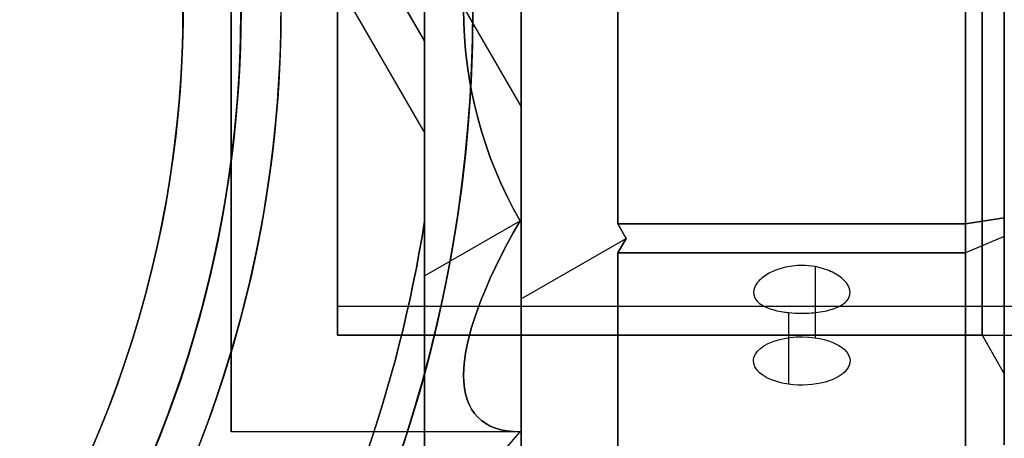
# Model space of a CAD drawing. Units: millimetres. Extents: x 2650 to 11165, y 2501 to 14253.
# Drawn here: x 7447 to 7498, y 5909 to 5930 of the extents above; entities that cross this region are included whole.
import ezdxf

# ---------------------------------------------------------------- set-up
doc = ezdxf.new("R2010")
doc.units = ezdxf.units.MM
doc.layers.add('Dimensions', color=7, linetype='Continuous')
doc.styles.get("Standard").update_dxf_attribs({"font": 'arial.ttf'})
doc.dimstyles.new('Leikkiset keinu', dxfattribs={"dimtxt": 150, "dimasz": 2.5, "dimexe": 0.06, "dimexo": 0.625, "dimtad": 0, "dimtih": 1, "dimtoh": 1, "dimdec": 0, "dimtxsty": 'Standard', "dimcen": 2.5, "dimadec": 0, "dimazin": 0, "dimtfac": 1, "dimtmove": 0, "dimatfit": 3, "dimfxl": 1, "dimarcsym": 0})

# ---------------------------------------------------------------- blocks, each defined once
blk = doc.blocks.new('*D36')
at = {"layer": 'Defpoints', "color": 0, "transparency": 16777216}
for p in [(7540.685, 10796.088), (3837.405, 3600.681), (7469.619, 3600.681, 0)]:
    blk.add_point(p, dxfattribs=at)
at = {"layer": 'Dimensions', "color": 0, "lineweight": -2, "transparency": 16777216}
for p, q in [((7540.06, 10796.088), (3837.345, 10796.088)), ((3837.405, 10793.588), (3837.405, 7275.595)), ((3837.405, 3603.181), (3837.405, 7121.174)), ((7468.994, 3600.681), (3837.345, 3600.681))]:
    blk.add_line(p, q, dxfattribs=at)
at = {"layer": 'Dimensions', "color": 0, "transparency": 16777216}
for points in [[(3836.989, 10793.588), (3837.822, 10793.588), (3837.405, 10796.088)], [(3836.989, 3603.181), (3837.822, 3603.181), (3837.405, 3600.681)]]:
    blk.add_solid(points, dxfattribs=at)
at = {"layer": 'Dimensions', "color": 0, "transparency": 16777216, "insert": (3837.405, 7198.385), "char_height": 150, "attachment_point": 5}
blk.add_mtext('7195', dxfattribs=at)
blk = doc.blocks.new('*D37')
at = {"layer": 'Defpoints', "color": 0, "transparency": 16777216}
for p in [(11150.696, 8787.094), (4381.424, 7230.059), (11150.696, 2599.082)]:
    blk.add_point(p, dxfattribs=at)
at = {"layer": 'Dimensions', "color": 0, "lineweight": -2, "transparency": 16777216}
for p, q in [((11150.696, 8786.469), (11150.696, 2599.022)), ((4381.424, 7229.434), (4381.424, 2599.022)), ((4383.924, 2599.082), (7540.895, 2599.082)), ((11148.196, 2599.082), (7991.225, 2599.082))]:
    blk.add_line(p, q, dxfattribs=at)
at = {"layer": 'Dimensions', "color": 0, "transparency": 16777216}
for points in [[(4383.924, 2599.499), (4383.924, 2598.665), (4381.424, 2599.082)], [(11148.196, 2599.499), (11148.196, 2598.665), (11150.696, 2599.082)]]:
    blk.add_solid(points, dxfattribs=at)
at = {"layer": 'Dimensions', "color": 0, "transparency": 16777216, "insert": (7766.06, 2599.082), "char_height": 150, "attachment_point": 5}
blk.add_mtext('6769', dxfattribs=at)
blk = doc.blocks.new('*D41')
at = {"layer": 'Defpoints', "color": 0, "transparency": 16777216}
for p in [(8137.978, 10796.049), (2877.575, 2854.673), (8028.413, 2854.673, 0)]:
    blk.add_point(p, dxfattribs=at)
at = {"layer": 'Dimensions', "color": 0, "lineweight": -2, "transparency": 16777216}
for p, q in [((8137.353, 10796.049), (2877.515, 10796.049)), ((2877.575, 10793.549), (2877.575, 6902.572)), ((2877.575, 2857.173), (2877.575, 6748.15)), ((8027.788, 2854.673), (2877.515, 2854.673))]:
    blk.add_line(p, q, dxfattribs=at)
at = {"layer": 'Dimensions', "color": 0, "transparency": 16777216}
for points in [[(2877.158, 10793.549), (2877.992, 10793.549), (2877.575, 10796.049)], [(2877.158, 2857.173), (2877.992, 2857.173), (2877.575, 2854.673)]]:
    blk.add_solid(points, dxfattribs=at)
at = {"layer": 'Dimensions', "color": 0, "transparency": 16777216, "insert": (2877.575, 6825.361), "char_height": 150, "attachment_point": 5}
blk.add_mtext('7941', dxfattribs=at)

msp = doc.modelspace()

# ---------------------------------------------------------------- linework, layer by layer
for p, q in [((7450.506, 5954.813, 1975.512), (7467.924, 5924.644, 1975.512)), ((7450.506, 5954.813, 2015.512), (7467.924, 5924.644, 2015.512)), ((7450.506, 5954.813, 1975.512), (7467.924, 5924.644, 1975.512)), ((7450.506, 5954.813, 2015.512), (7467.924, 5924.644, 2015.512)), ((7457.336, 5952.983, 1975.512), (7472.924, 5925.983, 1975.512)), ((7457.336, 5952.983, 2015.512), (7472.924, 5925.983, 2015.512)), ((7457.336, 5952.983, 1975.512), (7472.924, 5925.983, 1975.512)), ((7457.336, 5952.983, 2015.512), (7472.924, 5925.983, 2015.512)), ((7467.924, 5929.407, 2023.012), (7458.887, 5945.06, 2023.012)), ((7458.887, 5945.06, 1968.012), (7467.924, 5929.407, 1968.012)), ((7458.887, 5945.06, 1968.012), (7467.924, 5929.407, 1968.012)), ((7467.924, 5920.075, 636.998), (7467.924, 5941.967, 636.998)), ((7467.924, 5920.075, 900), (7467.924, 5941.967, 900)), ((7477.924, 5942.111, 685.439), (7477.924, 5919.931, 685.439)), ((7477.924, 5942.111, 948.441), (7477.924, 5919.931, 948.441)), ((7495.924, 5919.931, 685.439), (7495.924, 5942.111, 685.439)), ((7495.924, 5919.931, 948.441), (7495.924, 5942.111, 948.441)), ((7467.924, 5929.407, 1968.012), (7467.924, 5920.075, 1968.012)), ((7477.924, 5919.931, 685.439), (7495.924, 5919.931, 685.439)), ((7477.924, 5919.931, 948.441), (7495.924, 5919.931, 948.441)), ((7488.136, 5917.717, 654.157), (7488.136, 5914.038, 652.033)), ((7488.136, 5917.717, 654.157), (7488.136, 5914.038, 652.033)), ((7488.136, 5917.717, 917.159), (7488.136, 5914.038, 915.035)), ((7488.136, 5917.717, 917.159), (7488.136, 5914.038, 915.035)), ((7463.424, 5915.671, 664.498), (7963.424, 5915.671, 664.498)), ((7463.424, 5915.671, 664.498), (7963.424, 5915.671, 664.498)), ((7463.424, 5915.671, 927.5), (7963.424, 5915.671, 927.5)), ((7463.424, 5915.671, 927.5), (7963.424, 5915.671, 927.5)), ((7486.749, 5915.34, 658.332), (7486.749, 5911.636, 656.193)), ((7486.749, 5915.34, 658.332), (7486.749, 5911.636, 656.193)), ((7486.749, 5915.34, 921.334), (7486.749, 5911.636, 919.195)), ((7486.749, 5915.34, 921.334), (7486.749, 5911.636, 919.195)), ((7463.424, 5914.171, 664.498), (7963.424, 5914.171, 664.498)), ((7463.424, 5914.171, 664.498), (7963.424, 5914.171, 664.498)), ((7463.424, 5914.171, 927.5), (7963.424, 5914.171, 927.5)), ((7463.424, 5914.171, 927.5), (7963.424, 5914.171, 927.5)), ((7496.77, 5914.171, 664.498), (7463.424, 5914.171, 664.498)), ((7496.77, 5914.171, 664.498), (7463.424, 5914.171, 664.498)), ((7496.77, 5914.171, 927.5), (7463.424, 5914.171, 927.5)), ((7496.77, 5914.171, 927.5), (7463.424, 5914.171, 927.5)), ((7496.77, 5914.171, 664.498), (7497.924, 5912.171, 664.498)), ((7496.77, 5914.171, 664.498), (7497.924, 5912.171, 664.498)), ((7496.77, 5914.171, 927.5), (7497.924, 5912.171, 927.5)), ((7496.77, 5914.171, 927.5), (7497.924, 5912.171, 927.5)), ((7472.871, 5909.171, 664.498), (7457.924, 5909.171, 664.498)), ((7472.871, 5909.171, 664.498), (7457.924, 5909.171, 664.498)), ((7472.871, 5909.171, 927.5), (7457.924, 5909.171, 927.5)), ((7472.871, 5909.171, 927.5), (7457.924, 5909.171, 927.5))]:
    msp.add_line(p, q)
at = {"extrusion": (0.707107, 1.60982e-15, -0.707107)}
for p, q in [((7472.924, 5945.998, 638.557), (7472.924, 5916.044, 638.557)), ((7472.924, 5945.998, 901.559), (7472.924, 5916.044, 901.559)), ((7477.924, 5919.931, 643.557), (7477.924, 5942.111, 643.557)), ((7477.924, 5919.931, 906.559), (7477.924, 5942.111, 906.559)), ((7477.924, 5919.931, 643.557), (7478.357, 5919.181, 643.99)), ((7477.924, 5919.931, 906.559), (7478.357, 5919.181, 906.992)), ((7472.924, 5916.044, 638.557), (7478.357, 5919.181, 643.99)), ((7472.924, 5916.044, 901.559), (7478.357, 5919.181, 906.992))]:
    msp.add_line(p, q, dxfattribs=at)
at = {"extrusion": (0.707107, 7.99361e-15, 0.707107)}
for p, q in [((7472.924, 5916.044, 690.439), (7472.924, 5945.998, 690.439)), ((7472.924, 5916.044, 953.441), (7472.924, 5945.998, 953.441)), ((7477.924, 5942.111, 685.439), (7477.924, 5919.931, 685.439)), ((7477.924, 5942.111, 948.441), (7477.924, 5919.931, 948.441)), ((7478.357, 5919.181, 685.006), (7477.924, 5919.931, 685.439)), ((7478.357, 5919.181, 948.008), (7477.924, 5919.931, 948.441)), ((7472.924, 5916.044, 690.439), (7478.357, 5919.181, 685.006)), ((7472.924, 5916.044, 953.441), (7478.357, 5919.181, 948.008))]:
    msp.add_line(p, q, dxfattribs=at)
at = {"extrusion": (1, 6.71685e-15, 4.16669e-15)}
for p, q in [((7472.924, 5916.044, 690.439), (7472.924, 5945.998, 690.439)), ((7472.924, 5945.998, 638.557), (7472.924, 5916.044, 638.557)), ((7472.924, 5916.044, 953.441), (7472.924, 5945.998, 953.441)), ((7472.924, 5945.998, 901.559), (7472.924, 5916.044, 901.559)), ((7472.924, 5901.067, 664.498), (7472.924, 5916.044, 690.439)), ((7472.924, 5916.044, 638.557), (7472.924, 5901.067, 664.498)), ((7472.924, 5901.067, 927.5), (7472.924, 5916.044, 953.441)), ((7472.924, 5916.044, 901.559), (7472.924, 5901.067, 927.5))]:
    msp.add_line(p, q, dxfattribs=at)
at = {"extrusion": (-6.83067e-16, 2.8361e-15, -1)}
for q in [(7458.887, 5945.06, 2023.012), (7467.924, 5920.075, 2023.012)]:
    msp.add_line((7467.924, 5929.407, 2023.012), q, dxfattribs=at)
at = {"extrusion": (-0.707107, -7.99361e-15, -0.707107)}
for p, q in [((7467.924, 5917.24, 688.368), (7467.924, 5944.802, 688.368)), ((7467.924, 5917.24, 951.37), (7467.924, 5944.802, 951.37)), ((7467.924, 5917.24, 688.368), (7472.871, 5920.096, 683.421)), ((7467.924, 5917.24, 951.37), (7472.871, 5920.096, 946.423))]:
    msp.add_line(p, q, dxfattribs=at)
at = {"extrusion": (-0.707107, -1.60982e-15, 0.707107)}
for p, q in [((7467.924, 5944.802, 640.629), (7467.924, 5917.24, 640.629)), ((7467.924, 5944.802, 903.63), (7467.924, 5917.24, 903.63)), ((7467.924, 5917.24, 640.629), (7472.871, 5920.096, 645.576)), ((7467.924, 5917.24, 903.63), (7472.871, 5920.096, 908.577))]:
    msp.add_line(p, q, dxfattribs=at)
at = {"extrusion": (-1, -6.71685e-15, -4.16669e-15)}
for p, q in [((7467.924, 5944.802, 640.629), (7467.924, 5917.24, 640.629)), ((7467.924, 5917.24, 688.368), (7467.924, 5944.802, 688.368)), ((7467.924, 5944.802, 903.63), (7467.924, 5917.24, 903.63)), ((7467.924, 5917.24, 951.37), (7467.924, 5944.802, 951.37)), ((7467.924, 5941.967, 691.998), (7467.924, 5920.075, 691.998)), ((7467.924, 5920.075, 636.998), (7467.924, 5941.967, 636.998)), ((7467.924, 5941.967, 955), (7467.924, 5920.075, 955)), ((7467.924, 5920.075, 900), (7467.924, 5941.967, 900)), ((7467.924, 5903.459, 664.498), (7467.924, 5917.24, 688.368)), ((7467.924, 5917.24, 640.629), (7467.924, 5903.459, 664.498)), ((7467.924, 5903.459, 927.5), (7467.924, 5917.24, 951.37)), ((7467.924, 5917.24, 903.63), (7467.924, 5903.459, 927.5))]:
    msp.add_line(p, q, dxfattribs=at)
at = {"extrusion": (4.16669e-15, -4.6709e-15, -1)}
for p, q in [((7467.924, 5941.967, 691.998), (7467.924, 5920.075, 691.998)), ((7467.924, 5941.967, 955), (7467.924, 5920.075, 955))]:
    msp.add_line(p, q, dxfattribs=at)
at = {"extrusion": (4.16669e-15, -4.45567e-15, -1)}
for p, q in [((7477.924, 5919.931, 643.557), (7477.924, 5942.111, 643.557)), ((7477.924, 5919.931, 906.559), (7477.924, 5942.111, 906.559)), ((7495.924, 5942.111, 643.557), (7495.924, 5919.931, 643.557)), ((7495.924, 5942.111, 906.559), (7495.924, 5919.931, 906.559)), ((7495.924, 5919.931, 643.557), (7477.924, 5919.931, 643.557)), ((7495.924, 5919.931, 906.559), (7477.924, 5919.931, 906.559))]:
    msp.add_line(p, q, dxfattribs=at)
at = {"extrusion": (0.5, -5.55112e-16, -0.866025)}
for p, q in [((7495.924, 5942.111, 643.557), (7495.924, 5919.931, 643.557)), ((7495.924, 5942.111, 906.559), (7495.924, 5919.931, 906.559)), ((7497.924, 5920.24, 644.712), (7497.924, 5941.802, 644.712)), ((7497.924, 5920.24, 907.714), (7497.924, 5941.802, 907.714)), ((7497.924, 5920.24, 644.712), (7495.924, 5919.931, 643.557)), ((7497.924, 5920.24, 907.714), (7495.924, 5919.931, 906.559))]:
    msp.add_line(p, q, dxfattribs=at)
at = {"extrusion": (0.5, 7.38298e-15, 0.866025)}
for p, q in [((7495.924, 5919.931, 685.439), (7495.924, 5942.111, 685.439)), ((7495.924, 5919.931, 948.441), (7495.924, 5942.111, 948.441)), ((7497.924, 5941.802, 684.284), (7497.924, 5920.24, 684.284)), ((7497.924, 5941.802, 947.286), (7497.924, 5920.24, 947.286)), ((7495.924, 5919.931, 685.439), (7497.924, 5920.24, 684.284)), ((7495.924, 5919.931, 948.441), (7497.924, 5920.24, 947.286))]:
    msp.add_line(p, q, dxfattribs=at)
at = {"extrusion": (1, 6.66134e-15, 4.19874e-15)}
for p, q in [((7497.924, 5920.24, 644.712), (7497.924, 5941.802, 644.712)), ((7497.924, 5941.802, 684.284), (7497.924, 5920.24, 684.284)), ((7497.924, 5920.24, 907.714), (7497.924, 5941.802, 907.714)), ((7497.924, 5941.802, 947.286), (7497.924, 5920.24, 947.286)), ((7497.924, 5920.24, 684.284), (7497.924, 5919.276, 683.728)), ((7497.924, 5919.276, 645.269), (7497.924, 5920.24, 644.712)), ((7497.924, 5920.24, 947.286), (7497.924, 5919.276, 946.729)), ((7497.924, 5919.276, 908.271), (7497.924, 5920.24, 907.714)), ((7497.924, 5919.276, 683.728), (7497.924, 5908.495, 665.055)), ((7497.924, 5908.495, 663.942), (7497.924, 5919.276, 645.269)), ((7497.924, 5919.276, 946.729), (7497.924, 5908.495, 928.057)), ((7497.924, 5908.495, 926.943), (7497.924, 5919.276, 908.271))]:
    msp.add_line(p, q, dxfattribs=at)
at = {"extrusion": (-1, -3.96905e-15, 6.83067e-16)}
for p, q in [((7467.924, 5929.407, 1968.012), (7467.924, 5920.075, 1968.012)), ((7467.924, 5929.407, 2023.012), (7467.924, 5920.075, 2023.012))]:
    msp.add_line(p, q, dxfattribs=at)
at = {"extrusion": (-0.707107, 0.612372, 0.353553)}
for p, q in [((7467.924, 5917.24, 640.629), (7472.871, 5920.096, 645.576)), ((7467.924, 5917.24, 903.63), (7472.871, 5920.096, 908.577)), ((7467.924, 5917.24, 640.629), (7467.924, 5903.459, 664.498)), ((7467.924, 5917.24, 903.63), (7467.924, 5903.459, 927.5)), ((7467.924, 5903.459, 664.498), (7472.871, 5909.171, 664.498)), ((7467.924, 5903.459, 927.5), (7472.871, 5909.171, 927.5))]:
    msp.add_line(p, q, dxfattribs=at)
at = {"extrusion": (-0.707107, 0.612372, -0.353553)}
for p, q in [((7467.924, 5917.24, 688.368), (7472.871, 5920.096, 683.421)), ((7467.924, 5917.24, 951.37), (7472.871, 5920.096, 946.423)), ((7467.924, 5903.459, 664.498), (7467.924, 5917.24, 688.368)), ((7467.924, 5903.459, 927.5), (7467.924, 5917.24, 951.37)), ((7467.924, 5903.459, 664.498), (7472.871, 5909.171, 664.498)), ((7467.924, 5903.459, 927.5), (7472.871, 5909.171, 927.5))]:
    msp.add_line(p, q, dxfattribs=at)
at = {"extrusion": (0.5, -0.433013, -0.75)}
for p, q in [((7497.924, 5920.24, 644.712), (7495.924, 5919.931, 643.557)), ((7497.924, 5920.24, 907.714), (7495.924, 5919.931, 906.559)), ((7497.924, 5919.276, 645.269), (7497.924, 5920.24, 644.712)), ((7497.924, 5919.276, 908.271), (7497.924, 5920.24, 907.714)), ((7495.924, 5919.931, 643.557), (7495.924, 5918.431, 644.424)), ((7495.924, 5919.931, 906.559), (7495.924, 5918.431, 907.425)), ((7497.924, 5919.276, 645.269), (7495.924, 5918.431, 644.424)), ((7497.924, 5919.276, 908.271), (7495.924, 5918.431, 907.425))]:
    msp.add_line(p, q, dxfattribs=at)
at = {"extrusion": (0.5, -0.433013, 0.75)}
for p, q in [((7495.924, 5919.931, 685.439), (7497.924, 5920.24, 684.284)), ((7495.924, 5919.931, 948.441), (7497.924, 5920.24, 947.286)), ((7497.924, 5920.24, 684.284), (7497.924, 5919.276, 683.728)), ((7497.924, 5920.24, 947.286), (7497.924, 5919.276, 946.729)), ((7495.924, 5918.431, 684.573), (7495.924, 5919.931, 685.439)), ((7495.924, 5918.431, 947.575), (7495.924, 5919.931, 948.441)), ((7497.924, 5919.276, 683.728), (7495.924, 5918.431, 684.573)), ((7497.924, 5919.276, 946.729), (7495.924, 5918.431, 947.575))]:
    msp.add_line(p, q, dxfattribs=at)
at = {"extrusion": (6.96665e-15, -0.5, -0.866025)}
for p, q in [((7495.924, 5919.931, 643.557), (7477.924, 5919.931, 643.557)), ((7477.924, 5919.931, 643.557), (7478.357, 5919.181, 643.99)), ((7495.924, 5919.931, 906.559), (7477.924, 5919.931, 906.559)), ((7477.924, 5919.931, 906.559), (7478.357, 5919.181, 906.992)), ((7495.924, 5919.931, 643.557), (7495.924, 5918.431, 644.424)), ((7495.924, 5919.931, 906.559), (7495.924, 5918.431, 907.425)), ((7478.357, 5919.181, 643.99), (7477.924, 5918.431, 644.424)), ((7478.357, 5919.181, 906.992), (7477.924, 5918.431, 907.425)), ((7477.924, 5918.431, 644.424), (7495.924, 5918.431, 644.424)), ((7477.924, 5918.431, 907.425), (7495.924, 5918.431, 907.425))]:
    msp.add_line(p, q, dxfattribs=at)
at = {"extrusion": (-2.77556e-16, -0.5, 0.866025)}
for p, q in [((7477.924, 5919.931, 685.439), (7495.924, 5919.931, 685.439)), ((7478.357, 5919.181, 685.006), (7477.924, 5919.931, 685.439)), ((7477.924, 5919.931, 948.441), (7495.924, 5919.931, 948.441)), ((7478.357, 5919.181, 948.008), (7477.924, 5919.931, 948.441)), ((7495.924, 5918.431, 684.573), (7495.924, 5919.931, 685.439)), ((7495.924, 5918.431, 947.575), (7495.924, 5919.931, 948.441)), ((7477.924, 5918.431, 684.573), (7478.357, 5919.181, 685.006)), ((7477.924, 5918.431, 947.575), (7478.357, 5919.181, 948.008)), ((7495.924, 5918.431, 684.573), (7477.924, 5918.431, 684.573)), ((7495.924, 5918.431, 947.575), (7477.924, 5918.431, 947.575))]:
    msp.add_line(p, q, dxfattribs=at)
at = {"extrusion": (0.707107, -0.612372, -0.353553)}
for p, q in [((7472.924, 5916.044, 638.557), (7478.357, 5919.181, 643.99)), ((7472.924, 5916.044, 901.559), (7478.357, 5919.181, 906.992)), ((7478.357, 5919.181, 643.99), (7477.924, 5918.431, 644.424)), ((7478.357, 5919.181, 906.992), (7477.924, 5918.431, 907.425)), ((7477.924, 5907.341, 663.632), (7477.924, 5918.431, 644.424)), ((7477.924, 5907.341, 926.634), (7477.924, 5918.431, 907.425)), ((7472.924, 5916.044, 638.557), (7472.924, 5901.067, 664.498)), ((7472.924, 5916.044, 901.559), (7472.924, 5901.067, 927.5))]:
    msp.add_line(p, q, dxfattribs=at)
at = {"extrusion": (0.707107, -0.612372, 0.353553)}
for p, q in [((7472.924, 5916.044, 690.439), (7478.357, 5919.181, 685.006)), ((7472.924, 5916.044, 953.441), (7478.357, 5919.181, 948.008)), ((7477.924, 5918.431, 684.573), (7478.357, 5919.181, 685.006)), ((7477.924, 5918.431, 947.575), (7478.357, 5919.181, 948.008)), ((7477.924, 5918.431, 684.573), (7477.924, 5907.341, 665.364)), ((7477.924, 5918.431, 947.575), (7477.924, 5907.341, 928.366)), ((7472.924, 5901.067, 664.498), (7472.924, 5916.044, 690.439)), ((7472.924, 5901.067, 927.5), (7472.924, 5916.044, 953.441))]:
    msp.add_line(p, q, dxfattribs=at)
at = {"extrusion": (0.5, -0.75, -0.433013)}
for p, q in [((7497.924, 5919.276, 645.269), (7495.924, 5918.431, 644.424)), ((7497.924, 5919.276, 908.271), (7495.924, 5918.431, 907.425)), ((7497.924, 5908.495, 663.942), (7497.924, 5919.276, 645.269)), ((7497.924, 5908.495, 926.943), (7497.924, 5919.276, 908.271)), ((7495.924, 5918.431, 644.424), (7495.924, 5907.341, 663.632)), ((7495.924, 5918.431, 907.425), (7495.924, 5907.341, 926.634))]:
    msp.add_line(p, q, dxfattribs=at)
at = {"extrusion": (0.5, -0.75, 0.433013)}
for p, q in [((7497.924, 5919.276, 683.728), (7495.924, 5918.431, 684.573)), ((7497.924, 5919.276, 946.729), (7495.924, 5918.431, 947.575)), ((7497.924, 5919.276, 683.728), (7497.924, 5908.495, 665.055)), ((7497.924, 5919.276, 946.729), (7497.924, 5908.495, 928.057)), ((7495.924, 5907.341, 665.364), (7495.924, 5918.431, 684.573)), ((7495.924, 5907.341, 928.366), (7495.924, 5918.431, 947.575))]:
    msp.add_line(p, q, dxfattribs=at)
at = {"extrusion": (7.82707e-15, -0.866025, -0.5)}
for p, q in [((7477.924, 5918.431, 644.424), (7495.924, 5918.431, 644.424)), ((7477.924, 5907.341, 663.632), (7477.924, 5918.431, 644.424)), ((7477.924, 5918.431, 907.425), (7495.924, 5918.431, 907.425)), ((7477.924, 5907.341, 926.634), (7477.924, 5918.431, 907.425)), ((7495.924, 5918.431, 644.424), (7495.924, 5907.341, 663.632)), ((7495.924, 5918.431, 907.425), (7495.924, 5907.341, 926.634))]:
    msp.add_line(p, q, dxfattribs=at)
at = {"extrusion": (3.71925e-15, -0.866025, 0.5)}
for p, q in [((7495.924, 5918.431, 684.573), (7477.924, 5918.431, 684.573)), ((7477.924, 5918.431, 684.573), (7477.924, 5907.341, 665.364)), ((7495.924, 5918.431, 947.575), (7477.924, 5918.431, 947.575)), ((7477.924, 5918.431, 947.575), (7477.924, 5907.341, 928.366)), ((7495.924, 5907.341, 665.364), (7495.924, 5918.431, 684.573)), ((7495.924, 5907.341, 928.366), (7495.924, 5918.431, 947.575))]:
    msp.add_line(p, q, dxfattribs=at)
at = {"extrusion": (-9.5992e-16, 2.55222e-15, -1)}
for centre, radius in [((-7398.424, 5931.021, -1963.012), 72), ((-7398.424, 5931.021, -2028.012), 72), ((-7398.424, 5931.021, -1963.012), 72), ((-7398.424, 5931.021, -2028.012), 60)]:
    msp.add_arc(centre, radius, 330, 150, dxfattribs=at)
for centre, radius, start, end in [((7398.424, 5931.021, 2028.012), 72, 30, 210), ((7398.424, 5931.021, 696.998), 72, 270, 90), ((7398.424, 5931.021, 960), 72, 270, 90), ((7398.424, 5931.021, 2028.012), 60, 30, 210), ((7398.424, 5931.021, 696.998), 60, 270, 90), ((7398.424, 5931.021, 960), 60, 270, 90), ((7398.424, 5931.021, 636.998), 62.071, 286.9278, 60), ((7398.424, 5931.021, 636.998), 62.071, 286.9278, 60), ((7398.424, 5931.021, 900), 62.071, 286.9278, 60), ((7398.424, 5931.021, 900), 62.071, 286.9278, 60), ((7398.424, 5931.021, 631.998), 60, 270, 60), ((7398.424, 5931.021, 895), 60, 270, 60), ((7398.424, 5931.021, 693.998), 57, 270, 60), ((7398.424, 5931.021, 686.927), 57, 270, 60), ((7398.424, 5931.021, 686.927), 57, 270, 60), ((7398.424, 5931.021, 693.998), 57, 270, 60), ((7398.424, 5931.021, 957), 57, 270, 60), ((7398.424, 5931.021, 949.929), 57, 270, 60), ((7398.424, 5931.021, 949.929), 57, 270, 60), ((7398.424, 5931.021, 957), 57, 270, 60), ((7398.424, 5931.021, 1963.012), 60, 210, 30), ((7398.424, 5931.021, 1968.012), 62.071, 226.92799, 13.0722), ((7398.424, 5931.021, 1968.012), 62.071, 226.92799, 13.0722), ((7398.424, 5931.021, 2028.012), 72, 210, 0), ((7398.424, 5931.021, 2028.012), 60, 210, 0), ((7398.424, 5931.021, 2017.94), 57, 210, 0), ((7398.424, 5931.021, 2025.012), 57, 210, 0), ((7398.424, 5931.021, 2025.012), 57, 210, 0), ((7398.424, 5931.021, 2017.94), 57, 210, 0), ((7398.424, 5931.021, 1968.012), 70.357, 308.95044, 351.04956), ((7398.424, 5931.021, 636.998), 70.357, 308.95044, 351.04956), ((7398.424, 5931.021, 900), 70.357, 308.95044, 351.04956)]:
    msp.add_arc(centre, radius, start, end)
at = {"extrusion": (4.16669e-15, -4.6709e-15, -1)}
for centre, radius, start, end in [((-7398.424, 5931.021, -631.998), 72, 90, 270), ((-7398.424, 5931.021, -696.998), 72, 90, 270), ((-7398.424, 5931.021, -631.998), 72, 90, 270), ((-7398.424, 5931.021, -895), 72, 90, 270), ((-7398.424, 5931.021, -960), 72, 90, 270), ((-7398.424, 5931.021, -895), 72, 90, 270), ((-7398.424, 5931.021, -696.998), 60, 90, 270), ((-7398.424, 5931.021, -960), 60, 90, 270), ((-7398.424, 5931.021, -691.998), 62.071, 106.92799, 253.0722), ((-7398.424, 5931.021, -691.998), 62.071, 106.92799, 253.0722), ((-7398.424, 5931.021, -955), 62.071, 106.92799, 253.0722), ((-7398.424, 5931.021, -955), 62.071, 106.92799, 253.0722), ((-7398.424, 5931.021, -631.998), 60, 120, 270), ((-7398.424, 5931.021, -895), 60, 120, 270), ((-7398.424, 5931.021, -634.998), 57, 120, 270), ((-7398.424, 5931.021, -642.069), 57, 120, 270), ((-7398.424, 5931.021, -634.998), 57, 120, 270), ((-7398.424, 5931.021, -642.069), 57, 120, 270), ((-7398.424, 5931.021, -898), 57, 120, 270), ((-7398.424, 5931.021, -905.071), 57, 120, 270), ((-7398.424, 5931.021, -898), 57, 120, 270), ((-7398.424, 5931.021, -905.071), 57, 120, 270), ((-7398.424, 5931.021, -636.998), 70.357, 188.95044, 231.04956), ((-7398.424, 5931.021, -691.998), 70.357, 188.95044, 231.04956), ((-7398.424, 5931.021, -691.998), 70.357, 188.95044, 231.04956), ((-7398.424, 5931.021, -900), 70.357, 188.95044, 231.04956), ((-7398.424, 5931.021, -955), 70.357, 188.95044, 231.04956), ((-7398.424, 5931.021, -955), 70.357, 188.95044, 231.04956)]:
    msp.add_arc(centre, radius, start, end, dxfattribs=at)
at = {"extrusion": (-1.16346e-15, 2.8361e-15, -1)}
for centre, radius, start, end in [((-7398.424, 5931.021, -1963.012), 60, 150, 330), ((-7398.424, 5931.021, -1973.083), 57, 150, 330), ((-7398.424, 5931.021, -1966.012), 57, 150, 330), ((-7398.424, 5931.021, -1973.083), 57, 150, 330), ((-7398.424, 5931.021, -1966.012), 57, 150, 330), ((-7398.424, 5931.021, -1963.012), 72, 180, 330), ((-7398.424, 5931.021, -2028.012), 72, 180, 330), ((-7398.424, 5931.021, -1963.012), 72, 180, 330), ((-7398.424, 5931.021, -2028.012), 60, 180, 330), ((-7398.424, 5931.021, -2023.012), 62.071, 180, 313.07201), ((-7398.424, 5931.021, -2023.012), 62.071, 180, 313.07201), ((-7398.424, 5931.021, -1968.012), 70.357, 188.95044, 231.04956), ((-7398.424, 5931.021, -2023.012), 70.357, 188.95044, 231.04956), ((-7398.424, 5931.021, -2023.012), 70.357, 188.95044, 231.04956)]:
    msp.add_arc(centre, radius, start, end, dxfattribs=at)
at = {"extrusion": (-1, -6.93889e-15, -4.16669e-15)}
for centre, start, end in [((-5931.021, 664.498, -7457.924), 0, 180), ((-5931.021, 664.498, -7457.924), 180, 0), ((-5931.021, 664.498, -7457.924), 0, 180), ((-5931.021, 664.498, -7457.924), 180, 0), ((-5931.021, 927.5, -7457.924), 0, 180), ((-5931.021, 927.5, -7457.924), 180, 0), ((-5931.021, 927.5, -7457.924), 0, 180), ((-5931.021, 927.5, -7457.924), 180, 0)]:
    msp.add_arc(centre, 21.85, start, end, dxfattribs=at)
at = {"extrusion": (-1, -6.60583e-15, -4.19874e-15)}
for centre, start, end in [((-5931.021, 664.498, -7497.924), 180, 0), ((-5931.021, 664.498, -7497.924), 0, 180), ((-5931.021, 927.5, -7497.924), 180, 0), ((-5931.021, 927.5, -7497.924), 0, 180)]:
    msp.add_arc(centre, 18.85, start, end, dxfattribs=at)
at = {"extrusion": (1, 6.60583e-15, 4.19874e-15)}
for centre, start, end in [((5931.021, 664.498, 7497.924), 180, 0), ((5931.021, 664.498, 7497.924), 0, 180), ((5931.021, 927.5, 7497.924), 180, 0), ((5931.021, 927.5, 7497.924), 0, 180)]:
    msp.add_arc(centre, 18.85, start, end, dxfattribs=at)
at = {"extrusion": (-1, -1.82229e-13, -1.3556e-14)}
for centre, radius, start, end in [((-5931.021, 664.498, -7463.424), 16.85, 0, 180), ((-5931.021, 664.498, -7463.424), 16.85, 180, 0), ((-5931.021, 664.498, -7463.424), 16.85, 0, 180), ((-5931.021, 664.498, -7463.424), 16.85, 180, 0), ((-5931.021, 927.5, -7463.424), 16.85, 0, 180), ((-5931.021, 927.5, -7463.424), 16.85, 180, 0), ((-5931.021, 927.5, -7463.424), 16.85, 0, 180), ((-5931.021, 927.5, -7463.424), 16.85, 180, 0), ((-5931.021, 664.498, -7463.424), 15.35, 180, 0), ((-5931.021, 664.498, -7463.424), 15.35, 180, 0), ((-5931.021, 664.498, -7463.424), 15.35, 0, 180), ((-5931.021, 664.498, -7463.424), 15.35, 0, 180), ((-5931.021, 927.5, -7463.424), 15.35, 180, 0), ((-5931.021, 927.5, -7463.424), 15.35, 180, 0), ((-5931.021, 927.5, -7463.424), 15.35, 0, 180), ((-5931.021, 927.5, -7463.424), 15.35, 0, 180)]:
    msp.add_arc(centre, radius, start, end, dxfattribs=at)
at = {"extrusion": (1, -5.32907e-15, 4.30605e-15)}
for centre, start, end in [((5931.021, 664.498, 7463.424), 180, 0), ((5931.021, 664.498, 7463.424), 0, 180), ((5931.021, 664.498, 7463.424), 180, 0), ((5931.021, 664.498, 7463.424), 0, 180), ((5931.021, 927.5, 7463.424), 180, 0), ((5931.021, 927.5, 7463.424), 0, 180), ((5931.021, 927.5, 7463.424), 180, 0), ((5931.021, 927.5, 7463.424), 0, 180)]:
    msp.add_arc(centre, 16.85, start, end, dxfattribs=at)
at = {"extrusion": (1, 5.10703e-15, 4.16669e-15)}
for centre, start, end in [((5931.021, 664.498, 7496.77), 180, 0), ((5931.021, 664.498, 7496.77), 180, 0), ((5931.021, 664.498, 7496.77), 0, 180), ((5931.021, 664.498, 7496.77), 0, 180), ((5931.021, 927.5, 7496.77), 180, 0), ((5931.021, 927.5, 7496.77), 180, 0), ((5931.021, 927.5, 7496.77), 0, 180), ((5931.021, 927.5, 7496.77), 0, 180)]:
    msp.add_arc(centre, 16.85, start, end, dxfattribs=at)
at = {"extrusion": (7.82707e-15, -0.866025, -0.5)}
for centre, start, end in [((7487.443, -2389.94, -5447.723), 106.1021, 286.1021), ((7487.443, -2389.94, -5447.723), 106.1021, 286.1021), ((7487.443, -2162.174, -5579.224), 106.1021, 286.1021), ((7487.443, -2162.174, -5579.224), 106.1021, 286.1021), ((7487.443, -2389.94, -5447.723), 286.1021, 106.1021), ((7487.443, -2389.94, -5447.723), 286.1021, 106.1021), ((7487.443, -2162.174, -5579.224), 286.1021, 106.1021), ((7487.443, -2162.174, -5579.224), 286.1021, 106.1021)]:
    msp.add_arc(centre, 2.5, start, end, dxfattribs=at)
at = {"extrusion": (1, -1.95259e-14, 1.4513e-14)}
msp.add_ellipse((7467.924, 5950.644, 1975.512), major_axis=(0, 26), ratio=0.5, start_param=1.17601, end_param=3.141593, dxfattribs=at)
at = {"extrusion": (1, -1.38558e-13, -9.37523e-14)}
msp.add_ellipse((7467.924, 5950.644, 2015.512), major_axis=(0, 26), ratio=0.5, start_param=-3.141593, end_param=-1.17601, dxfattribs=at)
at = {"extrusion": (-1, 1.38558e-13, 9.37523e-14)}
msp.add_ellipse((7467.924, 5950.644, 2015.512), major_axis=(0, 26), ratio=0.5, start_param=7.459195, end_param=9.424778, dxfattribs=at)
at = {"extrusion": (-1, 1.95259e-14, -1.4513e-14)}
msp.add_ellipse((7467.924, 5950.644, 1975.512), major_axis=(0, 26), ratio=0.5, start_param=3.141593, end_param=5.107175, dxfattribs=at)
at = {"extrusion": (1, 4.13558e-15, 1.50303e-16)}
msp.add_ellipse((7472.924, 5941.983, 1975.512), major_axis=(0, 16), ratio=0.5, start_param=0, end_param=3.141593, dxfattribs=at)
msp.add_ellipse((7472.924, 5941.983, 1975.512), major_axis=(0, 16), ratio=0.5, start_param=0, end_param=3.141593, dxfattribs=at)
at = {"extrusion": (1, 4.13558e-15, -2.07014e-15)}
msp.add_ellipse((7472.924, 5941.983, 2015.512), major_axis=(0, 16), ratio=0.5, start_param=0, end_param=3.141593, dxfattribs=at)
msp.add_ellipse((7472.924, 5941.983, 2015.512), major_axis=(0, 16), ratio=0.5, start_param=0, end_param=3.141593, dxfattribs=at)
at = {"extrusion": (1, 4.13558e-15, -9.5992e-16)}
for centre in [(7472.924, 5941.983, 1975.512), (7472.924, 5941.983, 2015.512), (7472.924, 5941.983, 1975.512), (7472.924, 5941.983, 2015.512)]:
    msp.add_ellipse(centre, major_axis=(0, 16), ratio=0.5, start_param=-3.141593, end_param=0, dxfattribs=at)
at = {"extrusion": (-0.707107, -7.93809e-15, -0.707107)}
for centre in [(7491.794, 5931.021, 664.498), (7491.794, 5931.021, 664.498), (7491.794, 5931.021, 927.5), (7491.794, 5931.021, 927.5)]:
    msp.add_ellipse(centre, major_axis=(21.85, 0, -21.85), ratio=0.707107, start_param=2.617994, end_param=3.665191, dxfattribs=at)
at = {"extrusion": (-0.707107, -1.44329e-15, 0.707107)}
for centre in [(7491.794, 5931.021, 664.498), (7491.794, 5931.021, 664.498), (7491.794, 5931.021, 927.5), (7491.794, 5931.021, 927.5)]:
    msp.add_ellipse(centre, major_axis=(21.85, 0, 21.85), ratio=0.707107, start_param=2.617994, end_param=3.665191, dxfattribs=at)
at = {"extrusion": (1, 2.81032e-13, -6.19454e-14)}
msp.add_ellipse((7467.924, 5950.644, 2015.512), major_axis=(0, 26), ratio=0.5, start_param=2.526636, end_param=3.141593, dxfattribs=at)
at = {"extrusion": (1, 3.55236e-13, 7.39935e-14)}
msp.add_ellipse((7467.924, 5950.644, 1975.512), major_axis=(0, 26), ratio=0.5, start_param=-3.141593, end_param=-2.526636, dxfattribs=at)
at = {"extrusion": (-1, -2.81032e-13, 6.19454e-14)}
msp.add_ellipse((7467.924, 5950.644, 2015.512), major_axis=(0, 26), ratio=0.5, start_param=3.141593, end_param=3.756549, dxfattribs=at)
at = {"extrusion": (-1, -3.55236e-13, -7.39935e-14)}
msp.add_ellipse((7467.924, 5950.644, 1975.512), major_axis=(0, 26), ratio=0.5, start_param=8.809821, end_param=9.424778, dxfattribs=at)
at = {"extrusion": (-0.707107, 0.612372, -0.353553)}
for centre in [(7491.794, 5931.021, 664.498), (7491.794, 5931.021, 664.498), (7491.794, 5931.021, 927.5), (7491.794, 5931.021, 927.5)]:
    msp.add_ellipse(centre, major_axis=(21.85, 18.923, -10.925), ratio=0.707107, start_param=2.617994, end_param=3.665191, dxfattribs=at)
at = {"extrusion": (-0.707107, 0.612372, 0.353553)}
for centre in [(7491.794, 5931.021, 664.498), (7491.794, 5931.021, 664.498), (7491.794, 5931.021, 927.5), (7491.794, 5931.021, 927.5)]:
    msp.add_ellipse(centre, major_axis=(21.85, 18.923, 10.925), ratio=0.707107, start_param=2.617994, end_param=3.665191, dxfattribs=at)
for points, weights in [([(7472.924, 5966.034, 689.395), (7472.924, 5931.021, 700.37), (7472.924, 5896.008, 689.395)], [1.48941667239, 1.64570072699, 1.48941667239]), ([(7472.924, 5966.034, 639.601), (7472.924, 5931.021, 628.627), (7472.924, 5896.008, 639.601)], [1.53451028635, 1.69552600063, 1.53451028635]), ([(7472.924, 5966.034, 639.601), (7472.924, 5931.021, 628.627), (7472.924, 5896.008, 639.601)], [1.53451028635, 1.69552600063, 1.53451028635]), ([(7472.924, 5966.034, 689.395), (7472.924, 5931.021, 700.37), (7472.924, 5896.008, 689.395)], [1.48941667239, 1.64570072699, 1.48941667239]), ([(7472.924, 5966.034, 952.397), (7472.924, 5931.021, 963.371), (7472.924, 5896.008, 952.397)], [1.48941667239, 1.64570072699, 1.48941667239]), ([(7472.924, 5966.034, 902.603), (7472.924, 5931.021, 891.629), (7472.924, 5896.008, 902.603)], [1.53451028635, 1.69552600063, 1.53451028635]), ([(7472.924, 5966.034, 902.603), (7472.924, 5931.021, 891.629), (7472.924, 5896.008, 902.603)], [1.53451028635, 1.69552600063, 1.53451028635]), ([(7472.924, 5966.034, 952.397), (7472.924, 5931.021, 963.371), (7472.924, 5896.008, 952.397)], [1.48941667239, 1.64570072699, 1.48941667239]), ([(7472.924, 5896.008, 1970.614), (7472.924, 5914.387, 1964.854), (7472.924, 5931.021, 1964.854)], [1.48939474098, 1.56753561765, 1.56753561765]), ([(7472.924, 5896.008, 2020.409), (7472.924, 5914.387, 2026.169), (7472.924, 5931.021, 2026.169)], [1.48939474098, 1.56753561765, 1.56753561765]), ([(7472.924, 5896.008, 1970.614), (7472.924, 5914.387, 1964.854), (7472.924, 5931.021, 1964.854)], [1.48939474098, 1.56753561765, 1.56753561765]), ([(7472.924, 5896.008, 2020.409), (7472.924, 5914.387, 2026.169), (7472.924, 5931.021, 2026.169)], [1.48939474098, 1.56753561765, 1.56753561765]), ([(7467.924, 5897.348, 1973.075), (7467.924, 5909.241, 1969.254), (7467.924, 5920.075, 1968.012)], [1.47108871164, 1.52498134772, 1.54336100997]), ([(7467.924, 5897.348, 2017.948), (7467.924, 5909.241, 2021.769), (7467.924, 5920.075, 2023.012)], [1.47108871164, 1.52498134772, 1.54336100997]), ([(7467.924, 5897.348, 1973.075), (7467.924, 5909.241, 1969.254), (7467.924, 5920.075, 1968.012)], [1.47108871164, 1.52498134772, 1.54336100997]), ([(7467.924, 5897.348, 2017.948), (7467.924, 5909.241, 2021.769), (7467.924, 5920.075, 2023.012)], [1.47108871164, 1.52498134772, 1.54336100997]), ([(7467.924, 5920.075, 636.998), (7467.924, 5909.241, 638.24), (7467.924, 5897.348, 642.062)], [1.54336100997, 1.52498134772, 1.47108871164]), ([(7467.924, 5920.075, 691.998), (7467.924, 5909.241, 690.756), (7467.924, 5897.348, 686.935)], [1.54336100997, 1.52498134772, 1.47108871164]), ([(7467.924, 5920.075, 636.998), (7467.924, 5909.241, 638.24), (7467.924, 5897.348, 642.062)], [1.54336100997, 1.52498134772, 1.47108871164]), ([(7467.924, 5920.075, 691.998), (7467.924, 5909.241, 690.756), (7467.924, 5897.348, 686.935)], [1.54336100997, 1.52498134772, 1.47108871164]), ([(7467.924, 5920.075, 900), (7467.924, 5909.241, 901.242), (7467.924, 5897.348, 905.063)], [1.54336100997, 1.52498134772, 1.47108871164]), ([(7467.924, 5920.075, 955), (7467.924, 5909.241, 953.758), (7467.924, 5897.348, 949.937)], [1.54336100997, 1.52498134772, 1.47108871164]), ([(7467.924, 5920.075, 900), (7467.924, 5909.241, 901.242), (7467.924, 5897.348, 905.063)], [1.54336100997, 1.52498134772, 1.47108871164]), ([(7467.924, 5920.075, 955), (7467.924, 5909.241, 953.758), (7467.924, 5897.348, 949.937)], [1.54336100997, 1.52498134772, 1.47108871164])]:
    msp.add_rational_spline(points, weights, degree=2)
for points, knots in [([(7488.136, 5917.717, 654.157), (7487.906, 5917.758, 654.105), (7487.669, 5917.778, 654.079), (7487.128, 5917.778, 654.079), (7486.793, 5917.739, 654.129), (7486.177, 5917.582, 654.333), (7485.897, 5917.465, 654.488), (7485.453, 5917.205, 654.85), (7485.261, 5917.044, 655.082), (7485.006, 5916.709, 655.599), (7484.943, 5916.535, 655.885), (7484.943, 5916.224, 656.432), (7485.006, 5916.066, 656.728), (7485.261, 5915.792, 657.28), (7485.453, 5915.674, 657.537), (7485.897, 5915.496, 657.946), (7486.178, 5915.422, 658.125), (7486.572, 5915.361, 658.278), (7486.66, 5915.349, 658.307), (7486.749, 5915.34, 658.332)], [0.6866817, 0.6866817, 0.6866817, 0.6866817, 0.7545778, 0.7545778, 0.8488965, 0.8488965, 0.9432151, 0.9432151, 1.0375055, 1.0375055, 1.1317959, 1.1317959, 1.2261502, 1.2261502, 1.3205044, 1.3205044, 1.41483, 1.41483, 1.4412529, 1.4412529, 1.4412529, 1.4412529]), ([(7488.136, 5917.717, 654.157), (7487.906, 5917.758, 654.105), (7487.669, 5917.778, 654.079), (7487.128, 5917.778, 654.079), (7486.793, 5917.739, 654.129), (7486.177, 5917.582, 654.333), (7485.897, 5917.465, 654.488), (7485.453, 5917.205, 654.85), (7485.261, 5917.044, 655.082), (7485.006, 5916.709, 655.599), (7484.943, 5916.535, 655.885), (7484.943, 5916.224, 656.432), (7485.006, 5916.066, 656.728), (7485.261, 5915.792, 657.28), (7485.453, 5915.674, 657.537), (7485.897, 5915.496, 657.946), (7486.178, 5915.422, 658.125), (7486.572, 5915.361, 658.278), (7486.66, 5915.349, 658.307), (7486.749, 5915.34, 658.332)], [0.6866817, 0.6866817, 0.6866817, 0.6866817, 0.7545778, 0.7545778, 0.8488965, 0.8488965, 0.9432151, 0.9432151, 1.0375055, 1.0375055, 1.1317959, 1.1317959, 1.2261502, 1.2261502, 1.3205044, 1.3205044, 1.41483, 1.41483, 1.4412529, 1.4412529, 1.4412529, 1.4412529]), ([(7488.136, 5917.717, 917.159), (7487.906, 5917.758, 917.107), (7487.669, 5917.778, 917.081), (7487.128, 5917.778, 917.081), (7486.793, 5917.739, 917.131), (7486.177, 5917.582, 917.335), (7485.897, 5917.465, 917.49), (7485.453, 5917.205, 917.852), (7485.261, 5917.044, 918.083), (7485.006, 5916.709, 918.601), (7484.943, 5916.535, 918.887), (7484.943, 5916.224, 919.434), (7485.006, 5916.066, 919.73), (7485.261, 5915.792, 920.282), (7485.453, 5915.674, 920.539), (7485.897, 5915.496, 920.947), (7486.178, 5915.422, 921.127), (7486.572, 5915.361, 921.28), (7486.66, 5915.349, 921.309), (7486.749, 5915.34, 921.334)], [0.6866817, 0.6866817, 0.6866817, 0.6866817, 0.7545778, 0.7545778, 0.8488965, 0.8488965, 0.9432151, 0.9432151, 1.0375055, 1.0375055, 1.1317959, 1.1317959, 1.2261502, 1.2261502, 1.3205044, 1.3205044, 1.41483, 1.41483, 1.4412529, 1.4412529, 1.4412529, 1.4412529]), ([(7488.136, 5917.717, 917.159), (7487.906, 5917.758, 917.107), (7487.669, 5917.778, 917.081), (7487.128, 5917.778, 917.081), (7486.793, 5917.739, 917.131), (7486.177, 5917.582, 917.335), (7485.897, 5917.465, 917.49), (7485.453, 5917.205, 917.852), (7485.261, 5917.044, 918.083), (7485.006, 5916.709, 918.601), (7484.943, 5916.535, 918.887), (7484.943, 5916.224, 919.434), (7485.006, 5916.066, 919.73), (7485.261, 5915.792, 920.282), (7485.453, 5915.674, 920.539), (7485.897, 5915.496, 920.947), (7486.178, 5915.422, 921.127), (7486.572, 5915.361, 921.28), (7486.66, 5915.349, 921.309), (7486.749, 5915.34, 921.334)], [0.6866817, 0.6866817, 0.6866817, 0.6866817, 0.7545778, 0.7545778, 0.8488965, 0.8488965, 0.9432151, 0.9432151, 1.0375055, 1.0375055, 1.1317959, 1.1317959, 1.2261502, 1.2261502, 1.3205044, 1.3205044, 1.41483, 1.41483, 1.4412529, 1.4412529, 1.4412529, 1.4412529]), ([(7486.749, 5915.34, 658.332), (7486.979, 5915.315, 658.393), (7487.216, 5915.304, 658.424), (7487.443, 5915.304, 658.424), (7487.757, 5915.304, 658.424), (7488.092, 5915.326, 658.365), (7488.708, 5915.422, 658.125), (7488.989, 5915.496, 657.945), (7489.432, 5915.675, 657.537), (7489.625, 5915.792, 657.28), (7489.88, 5916.066, 656.728), (7489.943, 5916.224, 656.432), (7489.943, 5916.535, 655.885), (7489.88, 5916.709, 655.599), (7489.625, 5917.044, 655.082), (7489.432, 5917.205, 654.85), (7488.989, 5917.465, 654.488), (7488.708, 5917.582, 654.333), (7488.314, 5917.682, 654.203), (7488.225, 5917.701, 654.178), (7488.136, 5917.717, 654.157)], [-0.0679027, -0.0679027, -0.0679027, -0.0679027, 0, 0, 0, 0.0943368, 0.0943368, 0.1886736, 0.1886736, 0.2830167, 0.2830167, 0.3773598, 0.3773598, 0.4716502, 0.4716502, 0.5659406, 0.5659406, 0.6602592, 0.6602592, 0.6866817, 0.6866817, 0.6866817, 0.6866817]), ([(7486.749, 5915.34, 658.332), (7486.979, 5915.315, 658.393), (7487.216, 5915.304, 658.424), (7487.443, 5915.304, 658.424), (7487.757, 5915.304, 658.424), (7488.092, 5915.326, 658.365), (7488.708, 5915.422, 658.125), (7488.989, 5915.496, 657.945), (7489.432, 5915.675, 657.537), (7489.625, 5915.792, 657.28), (7489.88, 5916.066, 656.728), (7489.943, 5916.224, 656.432), (7489.943, 5916.535, 655.885), (7489.88, 5916.709, 655.599), (7489.625, 5917.044, 655.082), (7489.432, 5917.205, 654.85), (7488.989, 5917.465, 654.488), (7488.708, 5917.582, 654.333), (7488.314, 5917.682, 654.203), (7488.225, 5917.701, 654.178), (7488.136, 5917.717, 654.157)], [-0.0679027, -0.0679027, -0.0679027, -0.0679027, 0, 0, 0, 0.0943368, 0.0943368, 0.1886736, 0.1886736, 0.2830167, 0.2830167, 0.3773598, 0.3773598, 0.4716502, 0.4716502, 0.5659406, 0.5659406, 0.6602592, 0.6602592, 0.6866817, 0.6866817, 0.6866817, 0.6866817]), ([(7486.749, 5915.34, 921.334), (7486.979, 5915.315, 921.395), (7487.216, 5915.304, 921.426), (7487.443, 5915.304, 921.426), (7487.757, 5915.304, 921.426), (7488.092, 5915.326, 921.366), (7488.708, 5915.422, 921.127), (7488.989, 5915.496, 920.947), (7489.432, 5915.675, 920.539), (7489.625, 5915.792, 920.282), (7489.88, 5916.066, 919.73), (7489.943, 5916.224, 919.434), (7489.943, 5916.535, 918.887), (7489.88, 5916.709, 918.601), (7489.625, 5917.044, 918.083), (7489.432, 5917.205, 917.852), (7488.989, 5917.465, 917.49), (7488.708, 5917.582, 917.335), (7488.314, 5917.682, 917.204), (7488.225, 5917.701, 917.18), (7488.136, 5917.717, 917.159)], [-0.0679027, -0.0679027, -0.0679027, -0.0679027, 0, 0, 0, 0.0943368, 0.0943368, 0.1886736, 0.1886736, 0.2830167, 0.2830167, 0.3773598, 0.3773598, 0.4716502, 0.4716502, 0.5659406, 0.5659406, 0.6602592, 0.6602592, 0.6866817, 0.6866817, 0.6866817, 0.6866817]), ([(7486.749, 5915.34, 921.334), (7486.979, 5915.315, 921.395), (7487.216, 5915.304, 921.426), (7487.443, 5915.304, 921.426), (7487.757, 5915.304, 921.426), (7488.092, 5915.326, 921.366), (7488.708, 5915.422, 921.127), (7488.989, 5915.496, 920.947), (7489.432, 5915.675, 920.539), (7489.625, 5915.792, 920.282), (7489.88, 5916.066, 919.73), (7489.943, 5916.224, 919.434), (7489.943, 5916.535, 918.887), (7489.88, 5916.709, 918.601), (7489.625, 5917.044, 918.083), (7489.432, 5917.205, 917.852), (7488.989, 5917.465, 917.49), (7488.708, 5917.582, 917.335), (7488.314, 5917.682, 917.204), (7488.225, 5917.701, 917.18), (7488.136, 5917.717, 917.159)], [-0.0679027, -0.0679027, -0.0679027, -0.0679027, 0, 0, 0, 0.0943368, 0.0943368, 0.1886736, 0.1886736, 0.2830167, 0.2830167, 0.3773598, 0.3773598, 0.4716502, 0.4716502, 0.5659406, 0.5659406, 0.6602592, 0.6602592, 0.6866817, 0.6866817, 0.6866817, 0.6866817])]:
    msp.add_open_spline(points, degree=3, knots=knots)

# ---------------------------------------------------------------- dimensions: what is measured, and where the dimension line sits
at = {"layer": 'Dimensions'}
dim = msp.add_linear_dim(base=(2877.575, 2854.673), p1=(8137.978, 10796.049), p2=(8028.413, 2854.673, 0), angle=90, dimstyle='Leikkiset keinu', dxfattribs=at)
dim.commit()
dim.dimension.update_dxf_attribs({"geometry": '*D41', "text_midpoint": (2877.575, 6825.361)})
dim = msp.add_linear_dim(base=(3837.405, 3600.681), p1=(7540.685, 10796.088), p2=(7469.619, 3600.681, 0), angle=90, dimstyle='Leikkiset keinu', override={"dimlfac": 1}, dxfattribs=at)
dim.commit()
dim.dimension.update_dxf_attribs({"geometry": '*D36', "text_midpoint": (3837.405, 7198.385)})
dim = msp.add_linear_dim(base=(11150.696, 2599.082), p1=(4381.424, 7230.059), p2=(11150.696, 8787.094), dimstyle='Leikkiset keinu', override={"dimlfac": 1}, dxfattribs=at)
dim.commit()
dim.dimension.update_dxf_attribs({"geometry": '*D37', "text_midpoint": (7766.06, 2599.082)})

doc.saveas('drawing.dxf')
